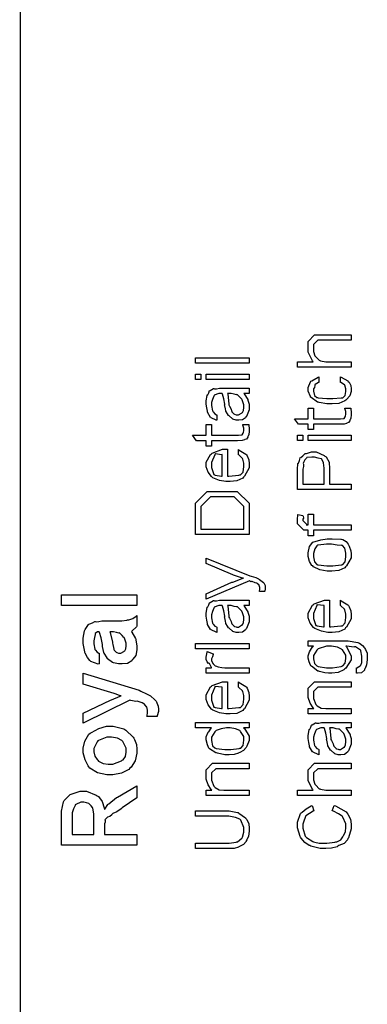
# Model space of a CAD drawing. Extents: x 0.3 to 8, y 0.3 to 11.5.
# Drawn here: x 7.1 to 8, y 3 to 5.5 of the extents above; entities that cross this region are included whole.
import ezdxf

# ---------------------------------------------------------------- set-up
doc = ezdxf.new("R2010")
doc.units = 0
doc.layers.get('0').update_dxf_attribs({"linetype": 'CONTINUOUS'})

msp = doc.modelspace()

# ---------------------------------------------------------------- linework, layer by layer
at = {"color": 0, "const_width": 0.003333}
msp.add_lwpolyline([(7.09415, 11.3765), (7.09415, 0.594021)], dxfattribs=at)
at = {"color": 0}
for points in [[(7.94832, 4.61431), (7.80943, 4.61431), (7.80943, 4.62819), (7.85022, 4.62819), (7.84811, 4.63032), (7.83721, 4.65294), (7.83721, 4.66054), (7.83721, 4.68093), (7.85392, 4.69764), (7.87951, 4.69764), (7.94832, 4.69764), (7.94832, 4.68375), (7.878, 4.68375), (7.86215, 4.68375), (7.8511, 4.67269), (7.8511, 4.65901), (7.8511, 4.65489), (7.85467, 4.64382), (7.85543, 4.64253), (7.85694, 4.64117), (7.8659, 4.632), (7.86715, 4.63146), (7.86932, 4.63064), (7.88299, 4.62819), (7.88756, 4.62819), (7.94832, 4.62819), (7.94832, 4.61431)], [(7.68497, 4.62457), (7.54608, 4.62457), (7.54608, 4.63846), (7.68497, 4.63846), (7.68497, 4.62457)], [(7.55997, 4.58251), (7.54608, 4.58251), (7.54608, 4.5964), (7.55997, 4.5964), (7.55997, 4.58251)], [(7.68497, 4.58251), (7.57386, 4.58251), (7.57386, 4.5964), (7.68497, 4.5964), (7.68497, 4.58251)], [(7.92054, 4.57514), (7.92054, 4.58903), (7.92271, 4.58865), (7.93968, 4.57926), (7.94093, 4.57775), (7.94278, 4.57601), (7.94739, 4.56743), (7.94832, 4.55871), (7.94832, 4.55583), (7.94832, 4.55186), (7.94479, 4.54004), (7.93654, 4.53119), (7.93421, 4.52957), (7.93182, 4.52707), (7.91679, 4.52083), (7.89906, 4.51958), (7.89319, 4.51958), (7.88571, 4.51958), (7.86536, 4.52317), (7.86325, 4.52393), (7.86118, 4.52425), (7.84479, 4.53564), (7.84371, 4.53717), (7.84322, 4.53831), (7.83721, 4.55208), (7.83721, 4.55669), (7.83721, 4.56207), (7.84333, 4.57676), (7.84458, 4.57818), (7.84632, 4.57932), (7.86275, 4.5886), (7.86499, 4.58903), (7.86499, 4.57514), (7.86379, 4.57482), (7.85511, 4.56917), (7.85457, 4.56842), (7.85483, 4.567), (7.85326, 4.56218), (7.8511, 4.55806), (7.8511, 4.55669), (7.8511, 4.55268), (7.85358, 4.54081), (7.85939, 4.53597), (7.86107, 4.53564), (7.86303, 4.5351), (7.88532, 4.53347), (7.89276, 4.53347), (7.90068, 4.53347), (7.92276, 4.53489), (7.92444, 4.53521), (7.92667, 4.53532), (7.93318, 4.54085), (7.93443, 4.55176), (7.93443, 4.55539), (7.93443, 4.55865), (7.93171, 4.56754), (7.93117, 4.56842), (7.93085, 4.56868), (7.92174, 4.57493), (7.92054, 4.57514)], [(7.67108, 4.54665), (7.67232, 4.54519), (7.68139, 4.53071), (7.68193, 4.52929), (7.68269, 4.52701), (7.68458, 4.5191), (7.68497, 4.51292), (7.68497, 4.51085), (7.68497, 4.50461), (7.67792, 4.48731), (7.6765, 4.48589), (7.67579, 4.48372), (7.66787, 4.47831), (7.65806, 4.47721), (7.65481, 4.47721), (7.65171, 4.47721), (7.64319, 4.47993), (7.64243, 4.48047), (7.64167, 4.48074), (7.63294, 4.48844), (7.63201, 4.48936), (7.63201, 4.48936), (7.62871, 4.49354), (7.62475, 4.50038), (7.62442, 4.50151), (7.62442, 4.50151), (7.62356, 4.5064), (7.62182, 4.51481), (7.6216, 4.5165), (7.62182, 4.51893), (7.61986, 4.53276), (7.61613, 4.54503), (7.61553, 4.54665), (7.61428, 4.54665), (7.61146, 4.54665), (7.61053, 4.54665), (7.60646, 4.54665), (7.59501, 4.54232), (7.59425, 4.54144), (7.59376, 4.5395), (7.59029, 4.53125), (7.58775, 4.52279), (7.58775, 4.51997), (7.58775, 4.51508), (7.59024, 4.50146), (7.59078, 4.50043), (7.59208, 4.49869), (7.59638, 4.49376), (7.60033, 4.4916), (7.60164, 4.4911), (7.60164, 4.47721), (7.6, 4.47754), (7.58721, 4.48372), (7.58622, 4.4846), (7.58531, 4.48481), (7.5776, 4.49794), (7.57711, 4.49957), (7.57743, 4.50049), (7.57597, 4.509), (7.57386, 4.51882), (7.57386, 4.52214), (7.57386, 4.52729), (7.57619, 4.54139), (7.57668, 4.54275), (7.57803, 4.54324), (7.58107, 4.54839), (7.58286, 4.55382), (7.58363, 4.55447), (7.58465, 4.55442), (7.59296, 4.5594), (7.59404, 4.55968), (7.59529, 4.55875), (7.60104, 4.55865), (7.60814, 4.56054), (7.61053, 4.56054), (7.63592, 4.56054), (7.64157, 4.56054), (7.65865, 4.56054), (7.66728, 4.56054), (7.67021, 4.56054), (7.6739, 4.56054), (7.68219, 4.56054), (7.68497, 4.56054), (7.68497, 4.54665), (7.6815, 4.54665), (7.67368, 4.54665), (7.67108, 4.54665)], [(7.62942, 4.54665), (7.63007, 4.54497), (7.63278, 4.52001), (7.63267, 4.51671), (7.63429, 4.51406), (7.63836, 4.50553), (7.6395, 4.50142), (7.63983, 4.50065), (7.64043, 4.49908), (7.64504, 4.49393), (7.64569, 4.49349), (7.64704, 4.49294), (7.65117, 4.49138), (7.65339, 4.4911), (7.65415, 4.4911), (7.65719, 4.4911), (7.66549, 4.49561), (7.66631, 4.49653), (7.6675, 4.49701), (7.67049, 4.50271), (7.67108, 4.51025), (7.67108, 4.51281), (7.67108, 4.51747), (7.6669, 4.53006), (7.66608, 4.53147), (7.6656, 4.53179), (7.66088, 4.53706), (7.65453, 4.54297), (7.65328, 4.54362), (7.65264, 4.54318), (7.64644, 4.54449), (7.63836, 4.54665), (7.63571, 4.54665), (7.62942, 4.54665)], [(7.93182, 4.50863), (7.94701, 4.50863), (7.94733, 4.50722), (7.94832, 4.49718), (7.94832, 4.49387), (7.94832, 4.4911), (7.9475, 4.48296), (7.9456, 4.47857), (7.94506, 4.4776), (7.94479, 4.47592), (7.94169, 4.47125), (7.93746, 4.46972), (7.9366, 4.46935), (7.9366, 4.46913), (7.92992, 4.46724), (7.91831, 4.46696), (7.91446, 4.46696), (7.8511, 4.46696), (7.8511, 4.45307), (7.83721, 4.45307), (7.83721, 4.46696), (7.81225, 4.46696), (7.80204, 4.48085), (7.83721, 4.48085), (7.83721, 4.50863), (7.8511, 4.50863), (7.8511, 4.48085), (7.91836, 4.48085), (7.92108, 4.48085), (7.92878, 4.48193), (7.92922, 4.48215), (7.93003, 4.48226), (7.93285, 4.48639), (7.93313, 4.48693), (7.93344, 4.48699), (7.93443, 4.49408), (7.93443, 4.49647), (7.93443, 4.49951), (7.93225, 4.50732), (7.93182, 4.50863)], [(7.66847, 4.46625), (7.68367, 4.46625), (7.68399, 4.46485), (7.68497, 4.45481), (7.68497, 4.4515), (7.68497, 4.44874), (7.68415, 4.4406), (7.68225, 4.43619), (7.68171, 4.43522), (7.68144, 4.43354), (7.67835, 4.42888), (7.67411, 4.42736), (7.67325, 4.42697), (7.67325, 4.42676), (7.66657, 4.42486), (7.65496, 4.42458), (7.65111, 4.42458), (7.58775, 4.42458), (7.58775, 4.41069), (7.57386, 4.41069), (7.57386, 4.42458), (7.5489, 4.42458), (7.53869, 4.43847), (7.57386, 4.43847), (7.57386, 4.46625), (7.58775, 4.46625), (7.58775, 4.43847), (7.65501, 4.43847), (7.65774, 4.43847), (7.66543, 4.43956), (7.66587, 4.43978), (7.66668, 4.43989), (7.6695, 4.44401), (7.66978, 4.44456), (7.6701, 4.44461), (7.67108, 4.45171), (7.67108, 4.4541), (7.67108, 4.45714), (7.6689, 4.46496), (7.66847, 4.46625)], [(7.82332, 4.42492), (7.80943, 4.42492), (7.80943, 4.43881), (7.82332, 4.43881), (7.82332, 4.42492)], [(7.94832, 4.42492), (7.83721, 4.42492), (7.83721, 4.43881), (7.94832, 4.43881), (7.94832, 4.42492)], [(7.65719, 4.38851), (7.65719, 4.40218), (7.65936, 4.40044), (7.67656, 4.38997), (7.67781, 4.38829), (7.6796, 4.38547), (7.68404, 4.37506), (7.68497, 4.36561), (7.68497, 4.36247), (7.68497, 4.35454), (7.67303, 4.33274), (7.67064, 4.33078), (7.66826, 4.3279), (7.65344, 4.32069), (7.63603, 4.31928), (7.63028, 4.31928), (7.62475, 4.31928), (7.60819, 4.32221), (7.59128, 4.32904), (7.58883, 4.331), (7.58736, 4.33197), (7.57917, 4.34304), (7.57386, 4.35693), (7.57386, 4.3616), (7.57386, 4.36897), (7.58503, 4.38917), (7.58731, 4.39111), (7.58958, 4.39279), (7.61618, 4.40261), (7.62507, 4.40261), (7.62615, 4.40261), (7.6286, 4.40261), (7.62942, 4.40261), (7.62942, 4.33317), (7.63278, 4.33328), (7.6586, 4.33583), (7.66044, 4.33621), (7.66283, 4.33626), (7.66972, 4.34347), (7.67108, 4.35786), (7.67108, 4.36268), (7.67108, 4.3666), (7.66836, 4.37722), (7.66782, 4.37831), (7.6675, 4.37907), (7.65839, 4.38786), (7.65719, 4.38851)], [(7.94832, 4.29856), (7.80943, 4.29856), (7.80943, 4.34651), (7.80943, 4.3514), (7.81051, 4.3649), (7.81072, 4.36604), (7.81203, 4.3666), (7.81485, 4.3731), (7.81658, 4.38058), (7.81746, 4.38167), (7.81871, 4.38157), (7.82392, 4.38564), (7.82944, 4.39122), (7.8309, 4.39187), (7.83286, 4.39165), (7.84572, 4.39578), (7.85, 4.39578), (7.8576, 4.39578), (7.87833, 4.38672), (7.88039, 4.38493), (7.88349, 4.38286), (7.89118, 4.36951), (7.89276, 4.35211), (7.89276, 4.34631), (7.89276, 4.31244), (7.94832, 4.31244), (7.94832, 4.29856)], [(7.61553, 4.33317), (7.61553, 4.38872), (7.61346, 4.38851), (7.59826, 4.39051), (7.59729, 4.39111), (7.59604, 4.38813), (7.58775, 4.36806), (7.58775, 4.36139), (7.58775, 4.35519), (7.59404, 4.33708), (7.59535, 4.33664), (7.59712, 4.33589), (7.6134, 4.33328), (7.61553, 4.33317)], [(7.87887, 4.31244), (7.87887, 4.34868), (7.87887, 4.35335), (7.87703, 4.36735), (7.87268, 4.37706), (7.87149, 4.37776), (7.87083, 4.37761), (7.86351, 4.37961), (7.85386, 4.38189), (7.85065, 4.38189), (7.84649, 4.38189), (7.83508, 4.38097), (7.83394, 4.38081), (7.83303, 4.37956), (7.82853, 4.37494), (7.825, 4.368), (7.82461, 4.36561), (7.82543, 4.36393), (7.82521, 4.35758), (7.82332, 4.35075), (7.82332, 4.34847), (7.82332, 4.31244), (7.87887, 4.31244)], [(7.68497, 4.18251), (7.54608, 4.18251), (7.54608, 4.22874), (7.54608, 4.26303), (7.57668, 4.29362), (7.61488, 4.29362), (7.65437, 4.29362), (7.68497, 4.26303), (7.68497, 4.2309), (7.68497, 4.18251)], [(7.67108, 4.1964), (7.67108, 4.22831), (7.67108, 4.25478), (7.64613, 4.27974), (7.61444, 4.27974), (7.58493, 4.27974), (7.55997, 4.25478), (7.55997, 4.22786), (7.55997, 4.1964), (7.67108, 4.1964)], [(7.94832, 4.19331), (7.8511, 4.19331), (7.8511, 4.17942), (7.83721, 4.17942), (7.83721, 4.19331), (7.82982, 4.19331), (7.82614, 4.19331), (7.80943, 4.21001), (7.80943, 4.21826), (7.80943, 4.22222), (7.81067, 4.23264), (7.81094, 4.2341), (7.82375, 4.2315), (7.82451, 4.23014), (7.8251, 4.22504), (7.82332, 4.22239), (7.82332, 4.22151), (7.82332, 4.21826), (7.83438, 4.20719), (7.832, 4.20719), (7.83721, 4.20719), (7.83721, 4.23497), (7.8511, 4.23497), (7.8511, 4.20719), (7.94832, 4.20719), (7.94832, 4.19331)], [(7.89276, 4.088), (7.88631, 4.088), (7.86704, 4.09142), (7.85131, 4.09939), (7.84892, 4.10167), (7.84712, 4.10243), (7.8404, 4.11268), (7.83721, 4.12538), (7.83721, 4.12967), (7.83721, 4.13514), (7.84078, 4.15175), (7.84914, 4.16276), (7.85153, 4.16396), (7.855, 4.16461), (7.87029, 4.16862), (7.88597, 4.17133), (7.89124, 4.17133), (7.89932, 4.17133), (7.92162, 4.17057), (7.92357, 4.17046), (7.92639, 4.16928), (7.93535, 4.16476), (7.94072, 4.15788), (7.94181, 4.15549), (7.94343, 4.15213), (7.9475, 4.14046), (7.94832, 4.13232), (7.94832, 4.12967), (7.94832, 4.12213), (7.93638, 4.1014), (7.93399, 4.0995), (7.9316, 4.09663), (7.91657, 4.08942), (7.89867, 4.088), (7.89276, 4.088)], [(7.89276, 4.10189), (7.90057, 4.10189), (7.92228, 4.10406), (7.92401, 4.10449), (7.92639, 4.10471), (7.93313, 4.11182), (7.93443, 4.12517), (7.93443, 4.12967), (7.93443, 4.134), (7.93182, 4.14703), (7.92575, 4.15419), (7.92401, 4.15462), (7.92314, 4.15414), (7.91212, 4.15533), (7.8971, 4.15744), (7.89211, 4.15744), (7.88446, 4.15744), (7.86325, 4.15506), (7.86151, 4.15462), (7.86004, 4.15326), (7.85413, 4.14567), (7.8511, 4.13363), (7.8511, 4.12967), (7.8511, 4.12528), (7.85369, 4.11214), (7.85978, 4.10493), (7.86151, 4.10449), (7.86346, 4.10385), (7.88543, 4.10189), (7.89276, 4.10189)], [(7.7249, 4.03515), (7.71122, 4.03515), (7.71161, 4.03597), (7.71275, 4.04183), (7.71275, 4.04383), (7.71275, 4.04585), (7.7109, 4.05132), (7.71057, 4.05186), (7.71042, 4.05214), (7.70536, 4.05653), (7.70472, 4.05686), (7.70472, 4.05686), (7.70075, 4.05778), (7.69246, 4.06108), (7.69061, 4.06164), (7.69067, 4.06147), (7.68968, 4.06054), (7.68654, 4.06278), (7.68606, 4.06293), (7.57386, 4.01606), (7.57386, 4.02974), (7.64026, 4.05946), (7.6426, 4.05957), (7.66728, 4.06912), (7.67021, 4.06988), (7.66761, 4.07004), (7.64493, 4.07801), (7.64308, 4.07878), (7.57386, 4.10807), (7.57386, 4.12175), (7.68649, 4.07617), (7.69033, 4.07471), (7.70233, 4.07124), (7.70883, 4.06858), (7.70993, 4.06749), (7.71161, 4.0664), (7.72186, 4.05881), (7.72251, 4.05794), (7.72354, 4.05626), (7.7261, 4.05089), (7.72664, 4.04656), (7.72664, 4.04514), (7.72664, 4.04264), (7.72517, 4.03603), (7.7249, 4.03515)], [(7.39499, 3.99892), (7.20054, 3.99892), (7.20054, 4.02669), (7.39499, 4.02669), (7.39499, 3.99892)], [(7.67108, 3.99929), (7.67232, 3.99783), (7.68139, 3.98335), (7.68193, 3.98193), (7.68269, 3.97965), (7.68458, 3.97174), (7.68497, 3.96556), (7.68497, 3.96349), (7.68497, 3.95725), (7.67792, 3.93994), (7.6765, 3.93853), (7.67579, 3.93636), (7.66787, 3.93093), (7.65806, 3.92985), (7.65481, 3.92985), (7.65171, 3.92985), (7.64319, 3.93257), (7.64243, 3.93311), (7.64167, 3.93338), (7.63294, 3.94108), (7.63201, 3.942), (7.63201, 3.942), (7.62871, 3.94618), (7.62475, 3.95301), (7.62442, 3.95415), (7.62442, 3.95415), (7.62356, 3.95904), (7.62182, 3.96744), (7.6216, 3.96913), (7.62182, 3.97157), (7.61986, 3.9854), (7.61613, 3.99767), (7.61553, 3.99929), (7.61428, 3.99929), (7.61146, 3.99929), (7.61053, 3.99929), (7.60646, 3.99929), (7.59501, 3.99496), (7.59425, 3.99408), (7.59376, 3.99214), (7.59029, 3.98389), (7.58775, 3.97542), (7.58775, 3.9726), (7.58775, 3.96772), (7.59024, 3.9541), (7.59078, 3.95307), (7.59208, 3.95133), (7.59638, 3.9464), (7.60033, 3.94422), (7.60164, 3.94374), (7.60164, 3.92985), (7.6, 3.93018), (7.58721, 3.93636), (7.58622, 3.93722), (7.58531, 3.93744), (7.5776, 3.95057), (7.57711, 3.95221), (7.57743, 3.95313), (7.57597, 3.96164), (7.57386, 3.97146), (7.57386, 3.97478), (7.57386, 3.97993), (7.57619, 3.99403), (7.57668, 3.99539), (7.57803, 3.99588), (7.58107, 4.00103), (7.58286, 4.00646), (7.58363, 4.00711), (7.58465, 4.00706), (7.59296, 4.01204), (7.59404, 4.01232), (7.59529, 4.01139), (7.60104, 4.01129), (7.60814, 4.01318), (7.61053, 4.01318), (7.63592, 4.01318), (7.64157, 4.01318), (7.65865, 4.01318), (7.66728, 4.01318), (7.67021, 4.01318), (7.6739, 4.01318), (7.68219, 4.01318), (7.68497, 4.01318), (7.68497, 3.99929), (7.6815, 3.99929), (7.67368, 3.99929), (7.67108, 3.99929)], [(7.62942, 3.99929), (7.63007, 3.99761), (7.63278, 3.97265), (7.63267, 3.96935), (7.63429, 3.96669), (7.63836, 3.95817), (7.6395, 3.95404), (7.63983, 3.95329), (7.64043, 3.95171), (7.64504, 3.94656), (7.64569, 3.94613), (7.64704, 3.94558), (7.65117, 3.94401), (7.65339, 3.94374), (7.65415, 3.94374), (7.65719, 3.94374), (7.66549, 3.94824), (7.66631, 3.94917), (7.6675, 3.94965), (7.67049, 3.95535), (7.67108, 3.96289), (7.67108, 3.96544), (7.67108, 3.97011), (7.6669, 3.98269), (7.66608, 3.9841), (7.6656, 3.98443), (7.66088, 3.98969), (7.65453, 3.99561), (7.65328, 3.99625), (7.65264, 3.99582), (7.64644, 3.99713), (7.63836, 3.99929), (7.63571, 3.99929), (7.62942, 3.99929)], [(7.92054, 3.99929), (7.92054, 4.01297), (7.92271, 4.01124), (7.9399, 4.00076), (7.94115, 3.99908), (7.94294, 3.99625), (7.94739, 3.98583), (7.94832, 3.9764), (7.94832, 3.97325), (7.94832, 3.96533), (7.93638, 3.94353), (7.93399, 3.94157), (7.9316, 3.93869), (7.91679, 3.93147), (7.89938, 3.93007), (7.89363, 3.93007), (7.8881, 3.93007), (7.87154, 3.933), (7.85461, 3.93983), (7.85218, 3.94179), (7.85071, 3.94276), (7.84251, 3.95383), (7.83721, 3.96772), (7.83721, 3.97239), (7.83721, 3.97976), (7.84838, 3.99994), (7.85065, 4.0019), (7.85293, 4.00358), (7.87951, 4.0134), (7.88842, 4.0134), (7.8895, 4.0134), (7.89194, 4.0134), (7.89276, 4.0134), (7.89276, 3.94396), (7.89613, 3.94407), (7.92194, 3.94661), (7.92379, 3.947), (7.92618, 3.94706), (7.93307, 3.95426), (7.93443, 3.96864), (7.93443, 3.97347), (7.93443, 3.97738), (7.93171, 3.98801), (7.93117, 3.9891), (7.93085, 3.98986), (7.92174, 3.99864), (7.92054, 3.99929)], [(7.87887, 3.94396), (7.87887, 3.99951), (7.87681, 3.99929), (7.86161, 4.00131), (7.86064, 4.0019), (7.85939, 3.99892), (7.8511, 3.97885), (7.8511, 3.97217), (7.8511, 3.96599), (7.85739, 3.94786), (7.85868, 3.94743), (7.86047, 3.94667), (7.87675, 3.94407), (7.87887, 3.94396)], [(7.3811, 3.93175), (7.38235, 3.93028), (7.3914, 3.91417), (7.39194, 3.91243), (7.39271, 3.91), (7.39499, 3.89486), (7.39499, 3.88986), (7.39499, 3.88499), (7.392, 3.87044), (7.385, 3.86083), (7.38304, 3.85906), (7.38201, 3.85639), (7.37094, 3.84972), (7.35722, 3.84842), (7.35267, 3.84842), (7.34772, 3.84842), (7.33438, 3.85167), (7.33292, 3.85232), (7.33194, 3.85265), (7.31925, 3.86187), (7.31837, 3.86296), (7.31806, 3.86399), (7.31057, 3.87614), (7.31012, 3.8775), (7.30992, 3.87836), (7.30671, 3.8935), (7.30644, 3.89551), (7.30622, 3.89914), (7.30308, 3.91613), (7.29857, 3.92979), (7.29776, 3.93175), (7.29717, 3.93175), (7.29581, 3.93175), (7.29538, 3.93175), (7.29331, 3.93175), (7.2875, 3.9274), (7.28712, 3.92654), (7.28746, 3.92458), (7.28599, 3.91635), (7.28388, 3.90788), (7.28388, 3.90506), (7.28388, 3.90018), (7.28636, 3.88656), (7.2869, 3.88553), (7.28821, 3.88379), (7.2925, 3.87885), (7.29646, 3.87668), (7.29776, 3.87619), (7.29776, 3.84842), (7.29538, 3.84831), (7.276, 3.85504), (7.27454, 3.85644), (7.27383, 3.85721), (7.26781, 3.86518), (7.26162, 3.87597), (7.26086, 3.87815), (7.26082, 3.88015), (7.2561, 3.90126), (7.2561, 3.90831), (7.2561, 3.91521), (7.25968, 3.93408), (7.26043, 3.93587), (7.26196, 3.93728), (7.27019, 3.95063), (7.27128, 3.9515), (7.2734, 3.95182), (7.28024, 3.95497), (7.2861, 3.95811), (7.28778, 3.95844), (7.28963, 3.95751), (7.29689, 3.95763), (7.30422, 3.95953), (7.30665, 3.95953), (7.33204, 3.95953), (7.33801, 3.95953), (7.35597, 3.96018), (7.369, 3.96186), (7.37111, 3.96235), (7.37399, 3.96257), (7.38451, 3.96615), (7.39303, 3.972), (7.39499, 3.97342), (7.39499, 3.94564), (7.394, 3.94467), (7.38239, 3.93311), (7.3811, 3.93175)], [(7.32554, 3.93175), (7.32619, 3.93007), (7.33178, 3.90511), (7.33226, 3.90181), (7.33308, 3.89903), (7.33493, 3.89063), (7.33562, 3.8865), (7.33596, 3.88574), (7.33656, 3.88417), (7.34117, 3.87901), (7.34182, 3.87858), (7.34317, 3.87804), (7.34729, 3.87646), (7.34951, 3.87619), (7.35028, 3.87619), (7.35332, 3.87619), (7.36161, 3.88069), (7.36243, 3.88162), (7.36363, 3.88211), (7.36661, 3.88781), (7.36721, 3.89535), (7.36721, 3.89789), (7.36721, 3.90256), (7.36303, 3.91515), (7.36221, 3.91656), (7.36172, 3.91689), (7.357, 3.92215), (7.35065, 3.92806), (7.3494, 3.92871), (7.34876, 3.92828), (7.34257, 3.92958), (7.33449, 3.93175), (7.33183, 3.93175), (7.32554, 3.93175)], [(7.68497, 3.88781), (7.54608, 3.88781), (7.54608, 3.90169), (7.68497, 3.90169), (7.68497, 3.88781)], [(7.96221, 3.82476), (7.96221, 3.83865), (7.96329, 3.83882), (7.97143, 3.84407), (7.97197, 3.84494), (7.973, 3.84554), (7.97556, 3.85215), (7.9761, 3.86074), (7.9761, 3.86361), (7.9761, 3.86854), (7.97338, 3.88217), (7.97283, 3.88336), (7.97257, 3.88428), (7.95928, 3.89247), (7.95721, 3.8929), (7.95672, 3.89208), (7.9494, 3.89236), (7.93731, 3.89421), (7.93443, 3.89421), (7.93643, 3.89236), (7.94799, 3.86979), (7.94832, 3.86708), (7.94832, 3.85926), (7.93492, 3.83768), (7.93225, 3.83583), (7.92971, 3.83306), (7.91468, 3.82611), (7.89872, 3.82476), (7.8934, 3.82476), (7.89004, 3.82476), (7.88007, 3.82596), (7.86693, 3.82889), (7.86476, 3.82975), (7.86254, 3.83014), (7.84556, 3.8425), (7.84436, 3.84407), (7.84371, 3.84521), (7.83981, 3.85368), (7.83721, 3.86307), (7.83721, 3.86621), (7.83721, 3.86963), (7.84068, 3.87993), (7.84876, 3.89236), (7.8511, 3.89421), (7.83721, 3.89421), (7.83721, 3.9081), (7.93117, 3.9081), (7.94013, 3.9081), (7.96524, 3.90408), (7.96697, 3.90332), (7.96947, 3.90181), (7.97756, 3.89615), (7.98265, 3.89025), (7.98368, 3.88857), (7.98526, 3.88618), (7.98917, 3.87614), (7.98999, 3.86669), (7.98999, 3.86361), (7.98999, 3.85926), (7.98819, 3.84631), (7.98418, 3.83697), (7.98304, 3.83518), (7.98244, 3.83251), (7.97517, 3.82579), (7.96449, 3.82465), (7.96221, 3.82476)], [(7.89211, 3.83865), (7.90014, 3.83865), (7.92249, 3.84224), (7.92422, 3.84299), (7.92667, 3.84332), (7.93313, 3.85053), (7.93443, 3.86242), (7.93443, 3.86643), (7.93443, 3.87136), (7.92607, 3.88482), (7.92444, 3.88618), (7.92357, 3.88699), (7.91267, 3.89144), (7.89769, 3.89421), (7.89276, 3.89421), (7.88494, 3.89421), (7.86325, 3.88732), (7.86151, 3.88596), (7.86004, 3.88411), (7.8511, 3.8705), (7.8511, 3.866), (7.8511, 3.86182), (7.85369, 3.84944), (7.85978, 3.84397), (7.86151, 3.84321), (7.86346, 3.84207), (7.88494, 3.83865), (7.89211, 3.83865)], [(7.68497, 3.82476), (7.57386, 3.82476), (7.57386, 3.83865), (7.58775, 3.83865), (7.58775, 3.83968), (7.58215, 3.84928), (7.58101, 3.85015), (7.58036, 3.85004), (7.57646, 3.85417), (7.57386, 3.85975), (7.57386, 3.86165), (7.57386, 3.86632), (7.57619, 3.87875), (7.57668, 3.88032), (7.59187, 3.87468), (7.59197, 3.87283), (7.58997, 3.86664), (7.58775, 3.86208), (7.58775, 3.86057), (7.58775, 3.85775), (7.591, 3.8501), (7.59165, 3.84928), (7.5929, 3.84776), (7.59735, 3.84364), (7.60093, 3.84244), (7.60207, 3.84212), (7.60489, 3.84125), (7.61465, 3.83908), (7.62231, 3.83865), (7.62486, 3.83865), (7.68497, 3.83865), (7.68497, 3.82476)], [(7.44707, 3.71306), (7.42081, 3.71306), (7.42129, 3.71425), (7.42276, 3.7231), (7.42276, 3.72607), (7.42276, 3.72911), (7.42058, 3.73747), (7.42015, 3.73822), (7.42015, 3.73822), (7.4175, 3.74094), (7.41397, 3.74528), (7.41321, 3.74582), (7.41321, 3.74582), (7.40839, 3.74789), (7.39851, 3.7519), (7.39628, 3.75276), (7.39628, 3.75276), (7.39194, 3.75206), (7.37968, 3.7545), (7.37675, 3.75472), (7.2561, 3.69569), (7.2561, 3.72194), (7.32663, 3.75515), (7.32993, 3.75613), (7.35233, 3.76579), (7.35483, 3.76665), (7.35483, 3.76665), (7.3505, 3.76708), (7.33921, 3.77154), (7.33661, 3.77229), (7.2561, 3.79639), (7.2561, 3.82438), (7.40106, 3.78097), (7.40518, 3.77838), (7.41972, 3.77111), (7.42863, 3.76731), (7.42992, 3.76644), (7.43225, 3.76432), (7.43996, 3.75765), (7.44468, 3.75228), (7.44554, 3.75082), (7.44679, 3.74849), (7.44989, 3.73975), (7.45054, 3.7321), (7.45054, 3.72954), (7.45054, 3.72542), (7.44761, 3.71457), (7.44707, 3.71306)], [(7.65719, 3.78868), (7.65719, 3.80236), (7.65936, 3.80062), (7.67656, 3.79015), (7.67781, 3.78847), (7.6796, 3.78564), (7.68404, 3.77522), (7.68497, 3.76579), (7.68497, 3.76264), (7.68497, 3.75472), (7.67303, 3.73292), (7.67064, 3.73096), (7.66826, 3.72808), (7.65344, 3.72086), (7.63603, 3.71946), (7.63028, 3.71946), (7.62475, 3.71946), (7.60819, 3.72239), (7.59128, 3.72922), (7.58883, 3.73118), (7.58736, 3.73215), (7.57917, 3.74322), (7.57386, 3.75711), (7.57386, 3.76178), (7.57386, 3.76915), (7.58503, 3.78933), (7.58731, 3.79129), (7.58958, 3.79297), (7.61618, 3.80279), (7.62507, 3.80279), (7.62615, 3.80279), (7.6286, 3.80279), (7.62942, 3.80279), (7.62942, 3.73335), (7.63278, 3.73346), (7.6586, 3.736), (7.66044, 3.73639), (7.66283, 3.73643), (7.66972, 3.74365), (7.67108, 3.75803), (7.67108, 3.76286), (7.67108, 3.76676), (7.66836, 3.7774), (7.66782, 3.77849), (7.6675, 3.77924), (7.65839, 3.78803), (7.65719, 3.78868)], [(7.61553, 3.73335), (7.61553, 3.7889), (7.61346, 3.78868), (7.59826, 3.79069), (7.59729, 3.79129), (7.59604, 3.78831), (7.58775, 3.76824), (7.58775, 3.76156), (7.58775, 3.75537), (7.59404, 3.73725), (7.59535, 3.73682), (7.59712, 3.73606), (7.6134, 3.73346), (7.61553, 3.73335)], [(7.94832, 3.71946), (7.83721, 3.71946), (7.83721, 3.73335), (7.85153, 3.73335), (7.85022, 3.73525), (7.84246, 3.7474), (7.83721, 3.76188), (7.83721, 3.76676), (7.83721, 3.78608), (7.85392, 3.80279), (7.88147, 3.80279), (7.94832, 3.80279), (7.94832, 3.7889), (7.88082, 3.7889), (7.86215, 3.7889), (7.8511, 3.77783), (7.8511, 3.7646), (7.8511, 3.75906), (7.85739, 3.74397), (7.85868, 3.74246), (7.86047, 3.74018), (7.87046, 3.73449), (7.88326, 3.73335), (7.88756, 3.73335), (7.94832, 3.73335), (7.94832, 3.71946)], [(7.32554, 3.56256), (7.31751, 3.56256), (7.29342, 3.56765), (7.27378, 3.57969), (7.27085, 3.58317), (7.26944, 3.58544), (7.26142, 3.60135), (7.2561, 3.61908), (7.2561, 3.62506), (7.2561, 3.63108), (7.2606, 3.64914), (7.27107, 3.66704), (7.27411, 3.66997), (7.27785, 3.67204), (7.29657, 3.68186), (7.31681, 3.68756), (7.32358, 3.68756), (7.33374, 3.68756), (7.36167, 3.68104), (7.36417, 3.67974), (7.36682, 3.67796), (7.38554, 3.65983), (7.38696, 3.65739), (7.38896, 3.65397), (7.39396, 3.64046), (7.39499, 3.6289), (7.39499, 3.62506), (7.39499, 3.61849), (7.39053, 3.59879), (7.38011, 3.58257), (7.37718, 3.57969), (7.37447, 3.57656), (7.35576, 3.5664), (7.33308, 3.56256), (7.32554, 3.56256)], [(7.68497, 3.6836), (7.67021, 3.6836), (7.67271, 3.68175), (7.68497, 3.6626), (7.68497, 3.65625), (7.68497, 3.65088), (7.67917, 3.63639), (7.67803, 3.63476), (7.67738, 3.63254), (7.67043, 3.62522), (7.66056, 3.62044), (7.65849, 3.61957), (7.6574, 3.61822), (7.6465, 3.61481), (7.63364, 3.61415), (7.62942, 3.61415), (7.62225, 3.61415), (7.60287, 3.61828), (7.60076, 3.61914), (7.59865, 3.61951), (7.58264, 3.62935), (7.58167, 3.63043), (7.58113, 3.63129), (7.57743, 3.63981), (7.57412, 3.653), (7.57386, 3.65625), (7.57386, 3.66021), (7.57853, 3.6709), (7.5795, 3.6721), (7.58107, 3.67307), (7.5871, 3.68283), (7.58753, 3.6836), (7.54608, 3.6836), (7.54608, 3.69749), (7.68497, 3.69749), (7.68497, 3.6836)], [(7.93443, 3.6836), (7.93567, 3.68213), (7.94474, 3.66764), (7.94528, 3.66624), (7.94604, 3.66396), (7.94793, 3.65603), (7.94832, 3.64985), (7.94832, 3.64779), (7.94832, 3.64154), (7.94126, 3.62424), (7.93985, 3.62283), (7.93914, 3.62067), (7.93122, 3.61524), (7.9214, 3.61415), (7.91815, 3.61415), (7.91506, 3.61415), (7.90654, 3.61686), (7.90578, 3.6174), (7.90501, 3.61768), (7.89628, 3.62538), (7.89536, 3.62631), (7.89536, 3.62631), (7.89206, 3.63049), (7.8881, 3.63732), (7.88776, 3.63846), (7.88776, 3.63846), (7.8869, 3.64333), (7.88517, 3.65175), (7.88494, 3.65343), (7.88517, 3.65587), (7.88321, 3.66971), (7.87947, 3.68197), (7.87887, 3.6836), (7.87763, 3.6836), (7.87481, 3.6836), (7.87388, 3.6836), (7.86981, 3.6836), (7.85836, 3.67925), (7.8576, 3.67839), (7.85711, 3.67643), (7.85364, 3.66818), (7.8511, 3.65972), (7.8511, 3.6569), (7.8511, 3.65201), (7.85358, 3.6384), (7.85413, 3.63737), (7.85543, 3.63564), (7.85972, 3.63069), (7.86368, 3.62853), (7.86499, 3.62804), (7.86499, 3.61415), (7.86335, 3.61447), (7.85056, 3.62067), (7.84957, 3.62153), (7.84865, 3.62175), (7.84094, 3.63488), (7.84046, 3.6365), (7.84078, 3.63743), (7.83932, 3.64594), (7.83721, 3.65576), (7.83721, 3.65907), (7.83721, 3.66422), (7.83954, 3.67833), (7.84003, 3.67969), (7.84137, 3.68018), (7.84442, 3.68533), (7.84621, 3.69075), (7.84697, 3.6914), (7.848, 3.69135), (7.85631, 3.69635), (7.85739, 3.69661), (7.85864, 3.69569), (7.86439, 3.69558), (7.87149, 3.69749), (7.87388, 3.69749), (7.89926, 3.69749), (7.90492, 3.69749), (7.922, 3.69749), (7.93063, 3.69749), (7.93356, 3.69749), (7.93725, 3.69749), (7.94554, 3.69749), (7.94832, 3.69749), (7.94832, 3.6836), (7.94485, 3.6836), (7.93703, 3.6836), (7.93443, 3.6836)], [(7.32554, 3.59033), (7.33335, 3.59033), (7.35506, 3.59847), (7.35679, 3.6001), (7.35939, 3.60092), (7.3659, 3.61008), (7.36721, 3.62131), (7.36721, 3.62506), (7.36721, 3.63124), (7.35853, 3.64817), (7.35679, 3.64979), (7.35592, 3.6511), (7.3449, 3.65674), (7.32987, 3.65978), (7.32489, 3.65978), (7.31724, 3.65978), (7.29603, 3.65142), (7.29429, 3.64979), (7.29282, 3.64779), (7.28388, 3.63069), (7.28388, 3.62506), (7.28388, 3.62136), (7.28647, 3.6104), (7.29256, 3.60172), (7.29429, 3.6001), (7.29624, 3.59765), (7.30764, 3.59153), (7.32104, 3.59033), (7.32554, 3.59033)], [(7.62942, 3.62804), (7.63728, 3.62804), (7.65914, 3.63053), (7.66088, 3.63108), (7.66326, 3.63129), (7.66978, 3.63851), (7.67108, 3.65164), (7.67108, 3.65603), (7.67108, 3.66092), (7.66294, 3.67421), (7.66132, 3.67557), (7.66044, 3.67638), (7.64992, 3.68083), (7.63565, 3.6836), (7.63093, 3.6836), (7.62643, 3.6836), (7.61308, 3.68147), (7.5999, 3.67671), (7.59817, 3.67535), (7.59669, 3.6735), (7.58775, 3.65989), (7.58775, 3.65539), (7.58775, 3.65088), (7.59029, 3.63747), (7.59621, 3.63206), (7.59794, 3.63151), (7.5999, 3.63064), (7.62203, 3.62804), (7.62942, 3.62804)], [(7.89276, 3.6836), (7.8934, 3.68192), (7.89613, 3.65696), (7.89601, 3.65365), (7.89764, 3.65099), (7.90171, 3.64247), (7.90285, 3.63835), (7.90318, 3.63758), (7.90378, 3.63601), (7.90839, 3.63086), (7.90903, 3.63043), (7.91039, 3.62989), (7.91451, 3.62831), (7.91674, 3.62804), (7.9175, 3.62804), (7.92054, 3.62804), (7.92883, 3.63254), (7.92965, 3.63346), (7.93085, 3.63396), (7.93383, 3.63965), (7.93443, 3.64719), (7.93443, 3.64974), (7.93443, 3.6544), (7.93025, 3.66699), (7.92943, 3.6684), (7.92894, 3.66872), (7.92422, 3.67399), (7.91787, 3.6799), (7.91663, 3.68056), (7.91597, 3.68012), (7.90979, 3.68143), (7.90171, 3.6836), (7.89906, 3.6836), (7.89276, 3.6836)], [(7.68497, 3.50885), (7.57386, 3.50885), (7.57386, 3.52274), (7.58818, 3.52274), (7.58688, 3.52462), (7.57913, 3.53678), (7.57386, 3.55126), (7.57386, 3.55615), (7.57386, 3.57547), (7.59057, 3.59218), (7.61813, 3.59218), (7.68497, 3.59218), (7.68497, 3.57829), (7.61747, 3.57829), (7.59882, 3.57829), (7.58775, 3.56722), (7.58775, 3.55399), (7.58775, 3.54844), (7.59404, 3.53336), (7.59535, 3.53185), (7.59712, 3.52957), (7.60711, 3.52387), (7.61992, 3.52274), (7.62421, 3.52274), (7.68497, 3.52274), (7.68497, 3.50885)], [(7.94832, 3.50885), (7.80943, 3.50885), (7.80943, 3.52274), (7.85022, 3.52274), (7.84811, 3.52485), (7.83721, 3.54747), (7.83721, 3.55507), (7.83721, 3.57547), (7.85392, 3.59218), (7.87951, 3.59218), (7.94832, 3.59218), (7.94832, 3.57829), (7.878, 3.57829), (7.86215, 3.57829), (7.8511, 3.56722), (7.8511, 3.55354), (7.8511, 3.54943), (7.85467, 3.53836), (7.85543, 3.53706), (7.85694, 3.53569), (7.8659, 3.52653), (7.86715, 3.52599), (7.86932, 3.52518), (7.88299, 3.52274), (7.88756, 3.52274), (7.94832, 3.52274), (7.94832, 3.50885)], [(7.39499, 3.38097), (7.20054, 3.38097), (7.20054, 3.46061), (7.20054, 3.46907), (7.20521, 3.49251), (7.20618, 3.49447), (7.20775, 3.49615), (7.22317, 3.51172), (7.2255, 3.51292), (7.22804, 3.51346), (7.24904, 3.51986), (7.2561, 3.51986), (7.26526, 3.51986), (7.29028, 3.51025), (7.29276, 3.50836), (7.29564, 3.50624), (7.30546, 3.49343), (7.31094, 3.47694), (7.31165, 3.47299), (7.3124, 3.47374), (7.32, 3.48583), (7.32076, 3.48665), (7.32272, 3.48757), (7.34257, 3.50364), (7.34507, 3.5051), (7.39499, 3.53396), (7.39499, 3.50271), (7.35679, 3.47711), (7.35489, 3.47444), (7.34356, 3.46674), (7.33303, 3.46229), (7.33161, 3.46126), (7.33081, 3.45931), (7.32506, 3.45469), (7.31946, 3.4535), (7.31881, 3.45324), (7.31865, 3.45275), (7.313, 3.44738), (7.31274, 3.4465), (7.31344, 3.44532), (7.3135, 3.44032), (7.31165, 3.43582), (7.31165, 3.43435), (7.31165, 3.40875), (7.39499, 3.40875), (7.39499, 3.38097)], [(7.28388, 3.40875), (7.28388, 3.45606), (7.28388, 3.46153), (7.28132, 3.47683), (7.28083, 3.47797), (7.28051, 3.47797), (7.27704, 3.48232), (7.27178, 3.48779), (7.27064, 3.48839), (7.27064, 3.48839), (7.26504, 3.48986), (7.25799, 3.49208), (7.25565, 3.49208), (7.25078, 3.49208), (7.23738, 3.48589), (7.23612, 3.48469), (7.23532, 3.48292), (7.23103, 3.47433), (7.22832, 3.46468), (7.22832, 3.46149), (7.22832, 3.40875), (7.28388, 3.40875)], [(7.89949, 3.46929), (7.90404, 3.48318), (7.90785, 3.48232), (7.93512, 3.46658), (7.93703, 3.46431), (7.93985, 3.46132), (7.9469, 3.44814), (7.94832, 3.43533), (7.94832, 3.4311), (7.94832, 3.42285), (7.94104, 3.40022), (7.93964, 3.39811), (7.93888, 3.39497), (7.92986, 3.38525), (7.91679, 3.37967), (7.91403, 3.37858), (7.91175, 3.37696), (7.89732, 3.37289), (7.88267, 3.37207), (7.87778, 3.37207), (7.86867, 3.37207), (7.84393, 3.37836), (7.84132, 3.37967), (7.83954, 3.38026), (7.82879, 3.38792), (7.81897, 3.39899), (7.81767, 3.40136), (7.81675, 3.4036), (7.80943, 3.42535), (7.80943, 3.43261), (7.80943, 3.44065), (7.81789, 3.46257), (7.81963, 3.46474), (7.82158, 3.46615), (7.8321, 3.47478), (7.84479, 3.48232), (7.84783, 3.48318), (7.85196, 3.46929), (7.85056, 3.46847), (7.83135, 3.45671), (7.83026, 3.45518), (7.82967, 3.45253), (7.82592, 3.44314), (7.82332, 3.4349), (7.82332, 3.43218), (7.82332, 3.42481), (7.82961, 3.40429), (7.8309, 3.40267), (7.83269, 3.40076), (7.84914, 3.38997), (7.85131, 3.38943), (7.85457, 3.38857), (7.86601, 3.38639), (7.87481, 3.38596), (7.87778, 3.38596), (7.88543, 3.38596), (7.90621, 3.38867), (7.90839, 3.38921), (7.91153, 3.38949), (7.92129, 3.39432), (7.92683, 3.40278), (7.92792, 3.40483), (7.92954, 3.40647), (7.93361, 3.41656), (7.93443, 3.42632), (7.93443, 3.42958), (7.93443, 3.43599), (7.92715, 3.45344), (7.92575, 3.45518), (7.92499, 3.45578), (7.91582, 3.46218), (7.90236, 3.46864), (7.89949, 3.46929)], [(7.54608, 3.4554), (7.54608, 3.46929), (7.62507, 3.46929), (7.63299, 3.46929), (7.65486, 3.46565), (7.65675, 3.46496), (7.65865, 3.46343), (7.6751, 3.45161), (7.6765, 3.44976), (7.67863, 3.44726), (7.68389, 3.43604), (7.68497, 3.42464), (7.68497, 3.4209), (7.68497, 3.41672), (7.68313, 3.40419), (7.67878, 3.39432), (7.67758, 3.39247), (7.67694, 3.39008), (7.66994, 3.38226), (7.66039, 3.37761), (7.65849, 3.37685), (7.65757, 3.37565), (7.64585, 3.37267), (7.63022, 3.37207), (7.62507, 3.37207), (7.54608, 3.37207), (7.54608, 3.38596), (7.62638, 3.38596), (7.6331, 3.38596), (7.65182, 3.38867), (7.65328, 3.38921), (7.65501, 3.38949), (7.66571, 3.39899), (7.66653, 3.40028), (7.66767, 3.40153), (7.67108, 3.41488), (7.67108, 3.41938), (7.67108, 3.42632), (7.66349, 3.44575), (7.66196, 3.44715), (7.66115, 3.44803), (7.64954, 3.45258), (7.63213, 3.4554), (7.62638, 3.4554), (7.54608, 3.4554)]]:
    msp.add_lwpolyline(points, close=True, dxfattribs=at)

doc.saveas('drawing.dxf')
